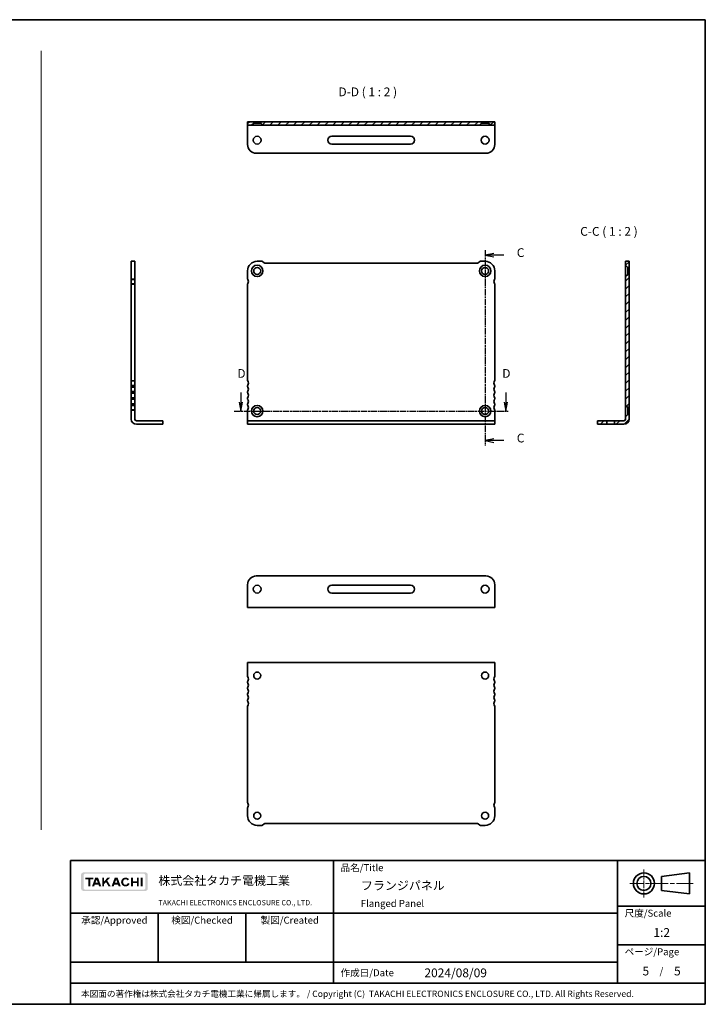
# Model space of a CAD drawing. Units: millimetres. Extents: x 0 to 4146, y 0 to 843.
# Drawn here: x 3754 to 4146, y 0 to 562 of the extents above; entities that cross this region are included whole.
import ezdxf
from ezdxf.enums import TextEntityAlignment as Align

# ---------------------------------------------------------------- set-up
doc = ezdxf.new("R2010")
doc.units = ezdxf.units.MM
doc.linetypes.add('CHAIN', pattern=[0.35429999999999995, 0.2362, -0.0295, 0.0591, -0.0295])
for name, color, linetype, lineweight in [('Border (ISO)', 7, 'Continuous', 35), ('Hatch (ISO)', 1, 'Continuous', 18), ('Section Line (ISO)', 7, 'CHAIN', 25), ('Sketch Geometry (ISO)', 7, 'Continuous', 18), ('Symbol (ISO) @ 1', 7, 'Continuous', 18), ('Title (ISO)', 7, 'Continuous', 35), ('Visible (ISO)', 7, 'Continuous', 35), ('Visible Narrow (ISO)', 7, 'Continuous', 25)]:
    doc.layers.add(name, color=color, linetype=linetype, lineweight=lineweight)
doc.styles.add('Note Text (TK)', font='MS PGothic.ttf')
doc.styles.add('文字スタイル40', font='MS PGothic.ttf')
doc.styles.add('文字スタイル67', font='arial.ttf')
pattern_1 = [(45, (3334.5, -16.00000000000001), (-2.245064030267288, 2.245064030267288), [])]

# ---------------------------------------------------------------- blocks, each defined once
blk = doc.blocks.new('図面枠 tk図枠')
at = {"layer": 'Border (ISO)'}
for p, q in [((14.49999999999999, 289), (405.4999999999999, 289)), ((405.4999999999999, 289), (405.4999999999999, 8.000000000000007)), ((14.50000000000001, 8.000000000000007), (405.4999999999999, 8.000000000000007))]:
    blk.add_line(p, q, dxfattribs=at)
blk = doc.blocks.new('表題欄 tk表題欄')
at = {"layer": 'Hatch (ISO)'}
h = blk.add_hatch(color=256, dxfattribs=at)
edge = h.paths.add_edge_path(flags=0)
edge.add_arc((95.444849922821, 237.346881026017), 0.5958259999999996, 269.9999999999897, 360)
edge.add_line((96.040675922821, 237.3468810260171), (96.04067592282095, 240.7585970260168))
edge.add_arc((95.44484992282096, 240.7585970260169), 0.5958259999999996, 0, 90.0000000000068)
edge.add_line((95.44484992282091, 241.3544230260169), (79.00658192282103, 241.3544230260169))
edge.add_arc((79.00658192282103, 240.7585970260169), 0.5958259999999996, 90, 180)
edge.add_line((78.41075592282102, 240.7585970260168), (78.41075592282081, 237.3468810260171))
edge.add_arc((79.00658192282081, 237.3468810260168), 0.5958259999999996, 180, 270.0000000000205)
edge.add_line((79.00658192282103, 236.7510550260168), (95.44484992282091, 236.751055026017))
edge = h.paths.add_edge_path()
edge.add_line((77.70882392282107, 241.0034570260169), (77.70882392282107, 237.1020210260171))
edge.add_arc((78.41075592282097, 237.102021026017), 0.7019319999998935, 180, 270.000000000008)
edge.add_line((78.41075592282105, 236.4000890260172), (96.04067592282101, 236.4000890260172))
edge.add_arc((96.040675922821, 237.102021026017), 0.7019319999998921, 270, 360)
edge.add_line((96.7426079228209, 237.1020210260171), (96.74260792282098, 241.0034570260169))
edge.add_arc((96.04067592282107, 241.003457026017), 0.7019319999998921, 0, 90.00000000000873)
edge.add_line((96.04067592282095, 241.705389026017), (78.41075592282105, 241.7053890260169))
edge.add_arc((78.41075592282105, 241.0034570260169), 0.7019319999999984, 90.00000000000072, 180)
for points in [[(78.94128592282102, 240.1954190260171), (78.94128592282102, 239.7056990260171), (79.79013392282097, 239.7056990260171), (79.79013392282097, 237.7060090260171), (80.37779792282102, 237.7060090260171), (80.37779792282102, 239.7056990260171), (81.22664592282104, 239.7056990260171), (81.22664592282104, 240.1954190260171)], [(85.55355153134052, 237.7060090260171), (84.81294043548178, 238.9396854897348), (84.28739592282106, 238.3724785432585), (84.28739592282106, 237.7060090260171), (83.76502792282103, 237.7060090260171), (83.76502792282103, 240.1954190260171), (84.28739592282106, 240.1954190260171), (84.28739592282106, 239.1472136578642), (85.2586086041826, 240.1954190260171), (85.97643794456017, 240.1954190260171), (85.18872726044239, 239.3452627384302), (86.172817922821, 237.7060090260171)], [(91.96090243223207, 240.1954190260171), (91.96090243223207, 237.7060090260171), (92.4791894322321, 237.7060090260171), (92.4791894322321, 238.7058540260171), (93.63819343223211, 238.7058540260171), (93.63819343223211, 237.7060090260171), (94.15648043223207, 237.7060090260171), (94.15648043223207, 240.1954190260171), (93.63819343223211, 240.1954190260171), (93.63819343223211, 239.195574026017), (92.4791894322321, 239.195574026017), (92.4791894322321, 240.1954190260171)], [(94.71149643223212, 240.1954190260171), (94.71149643223212, 237.7060090260171), (95.2338644322322, 237.7060090260171), (95.2338644322322, 240.1954190260171)]]:
    blk.add_hatch(color=256, dxfattribs=at).paths.add_polyline_path(points)
h = blk.add_hatch(color=256, dxfattribs=at)
h.paths.add_polyline_path([(82.45967999495221, 238.7589070260171), (81.8218998506899, 238.7589070260171), (82.14078992282104, 239.627313026017)], flags=0)
h.paths.add_polyline_path([(82.64850318183746, 238.2447010260171), (81.63307666380464, 238.2447010260171), (81.43526189659153, 237.7060090260171), (80.81854592282102, 237.7060090260171), (81.73268992282102, 240.1954190260171), (82.54888992282102, 240.1954190260171), (83.46303392282098, 237.7060090260171), (82.84631794905052, 237.7060090260171)])
h = blk.add_hatch(color=256, dxfattribs=at)
h.paths.add_polyline_path([(87.39654585068993, 238.7589070260171), (88.03432599495216, 238.7589070260171), (87.71543592282107, 239.627313026017)], flags=0)
h.paths.add_polyline_path([(87.00990789659151, 237.7060090260171), (87.20772266380467, 238.2447010260171), (88.22314918183736, 238.2447010260171), (88.42096394905047, 237.7060090260171), (89.03767992282091, 237.7060090260171), (88.123535922821, 240.1954190260171), (87.30733592282104, 240.1954190260171), (86.39319192282105, 237.7060090260171)])
h = blk.add_hatch(color=256, dxfattribs=at)
edge = h.paths.add_edge_path()
edge.add_arc((90.39257192282079, 238.9507140260171), 1.273272000000011, 38.55054079078439, 336.5820184016556)
edge.add_line((91.56096443223191, 238.4446700260172), (91.04202846323602, 238.6694270587604))
edge.add_ellipse((90.392571922821, 238.9507140260171), major_axis=(0, -0.7998759999999119), ratio=0.8673469387756529, start_angle=128.5505407907963, end_angle=426.582018401653, ccw=False)
edge.add_line((90.96328818027123, 239.4055047731898), (91.38834540645578, 239.7442231660233))
at = {"layer": 'Title (ISO)'}
for p, q in [((74.70882392282105, 245.052739026017), (255.7088239228211, 245.052739026017)), ((74.70882392282105, 204.052739026017), (74.70882392282105, 245.052739026017)), ((149.7088239228211, 245.052739026017), (149.7088239228211, 210.052739026017)), ((230.7088239228211, 245.052739026017), (230.7088239228211, 210.052739026017)), ((255.7088239228211, 245.052739026017), (255.7088239228211, 204.052739026017)), ((243.2088239228211, 240.552739026017), (251.2088239228211, 241.552739026017)), ((243.2088239228211, 240.552739026017), (243.2088239228211, 236.552739026017)), ((251.2088239228211, 235.552739026017), (251.2088239228211, 241.552739026017)), ((243.2088239228211, 236.552739026017), (251.2088239228211, 235.552739026017)), ((230.7088239228211, 232.052739026017), (255.7088239228211, 232.052739026017)), ((74.70882392282105, 230.052739026017), (230.7088239228211, 230.0527390260171)), ((99.70882392282105, 230.052739026017), (99.70882392282108, 216.052739026017)), ((124.708823922821, 230.052739026017), (124.708823922821, 216.052739026017)), ((230.7088239228211, 221.052739026017), (255.7088239228211, 221.052739026017)), ((74.70882392282105, 216.052739026017), (230.7088239228211, 216.052739026017)), ((255.7088239228211, 210.052739026017), (74.70882392282105, 210.052739026017)), ((74.70882392282105, 204.052739026017), (255.7088239228211, 204.052739026017))]:
    blk.add_line(p, q, dxfattribs=at)
at = {"layer": 'Title (ISO)', "color": 4, "linetype": 'CHAIN', "lineweight": 18, "ltscale": 8.889559745788574}
blk.add_line((238.2088239228211, 242.5527390260171), (238.2088239228211, 234.552739026017), dxfattribs=at)
at = {"layer": 'Title (ISO)', "color": 4, "linetype": 'CHAIN', "lineweight": 18, "ltscale": 20.00163269042969}
blk.add_line((252.2088239228211, 238.552739026017), (234.2088239228211, 238.552739026017), dxfattribs=at)
at = {"layer": 'Title (ISO)'}
for radius in [3, 2]:
    blk.add_circle((238.2088239228211, 238.5527390260171), radius, dxfattribs=at)
at = {"layer": 'Title (ISO)', "color": 1, "char_height": 2.000000029802322, "line_spacing_factor": 1.5, "style": 'Note Text (TK)'}
for s, insert, attachment_point in [('\\fＭＳ Ｐゴシック|b0|i0;{\\H2.0000;品名/Title}', (151.708823922821, 243.052739026017), 4), ('\\fＭＳ Ｐゴシック|b0|i0;{\\H2.0000;尺度/Scale}', (232.7088239228211, 230.052739026017), 4), ('\\fＭＳ Ｐゴシック|b0|i0;{\\H2.0000;承認/Approved}', (87.20882392282105, 228.052739026017), 5), ('\\fＭＳ Ｐゴシック|b0|i0;{\\H2.0000;検図/Checked}', (112.208823922821, 228.0527390260171), 5), ('\\fＭＳ Ｐゴシック|b0|i0;{\\H2.0000;製図/Created}', (137.208823922821, 228.052739026017), 5), ('\\fＭＳ Ｐゴシック|b0|i0;{\\H2.0000;ページ/Page}', (232.7088239228211, 219.052739026017), 4), ('\\fＭＳ Ｐゴシック|b0|i0;{\\H2.0000;作成日/Date}', (151.708823922821, 213.052739026017), 4)]:
    blk.add_mtext(s, dxfattribs=dict(at, insert=insert, attachment_point=attachment_point))
at = {"layer": 'Title (ISO)', "color": 7, "line_spacing_factor": 1.5, "style": 'Note Text (TK)'}
for s, insert, char_height, attachment_point in [('株式会社タカチ電機工業', (99.74260792282095, 239.052739026017), 2.5, 4), ('\\fArial|b0|i0;{\\H1.4986;TAKACHI ELECTRONICS ENCLOSURE CO., LTD.}', (99.74260792282095, 233.052739026017), 1.49859994649887, 4), ('\\fＭＳ Ｐゴシック|b0|i0;{\\H2.0000;/}', (243.2088239228211, 213.5527390260171), 2.000000029802322, 5), ('\\fMS PGothic|b0|i0;{\\H1.8000;本図面の著作権は株式会社タカチ電機工業に帰属します。 / Copyright (C)\xa0 TAKACHI ELECTRONICS ENCLOSURE CO., LTD. All Rights Reserved.}', (77.70882392282107, 207.052739026017), 1.800000071525573, 4)]:
    blk.add_mtext(s, dxfattribs=dict(at, insert=insert, char_height=char_height, attachment_point=attachment_point))
at = {"layer": 'Title (ISO)', "color": 7}
for tag, p, height, style in [('<品名>_001', (157.524164831912, 236.7175117532897), 2.5, 'Note Text (TK)'), ('<Title>_001', (157.6747175103073, 231.5691100891224), 2.000000029802322, '文字スタイル67'), ('<型番>_001', (157.4190511840338, 219.9930798731327), 3.000000119209289, '文字スタイル40'), ('作成日_001', (175.617914831912, 211.7814322078352), 2.5, 'Note Text (TK)'), ('<ページ_No.>_001', (237.9488807410029, 212.302739026017), 2.5, 'Note Text (TK)'), ('<総ページ数>_001', (246.7997330137301, 212.302739026017), 2.5, 'Note Text (TK)')]:
    blk.add_attdef(tag, p, '', height=height, dxfattribs=dict(at, style=style))
at = {"layer": 'Title (ISO)', "color": 7, "style": 'Note Text (TK)'}
for tag, p in [('<尺度>', (243.2088239228211, 224.552739026017)), ('<部品サイズ>', (112.208823922821, 213.052739026017))]:
    blk.add_attdef(tag, text='', height=2.5, dxfattribs=at).set_placement(p, align=Align.MIDDLE_CENTER)

msp = doc.modelspace()

# ---------------------------------------------------------------- hatches: boundary and pattern name
at = {"layer": 'Hatch (ISO)'}
h = msp.add_hatch(dxfattribs=at)
h.set_pattern_fill('ANSI31', color=256, scale=25.4, style=0)
h.set_pattern_definition(pattern_1)
h.paths.add_polyline_path([(3886.68301892838, 501.7379857607086), (3887.933018928381, 502.9879857607086), (3887.933018928381, 503.7379857607085), (3884.433018928381, 503.7379857607085), (3884.433018928381, 501.7379857607086)])
h = msp.add_hatch(dxfattribs=at)
h.set_pattern_fill('ANSI31', color=256, scale=25.4, style=0)
h.set_pattern_definition(pattern_1)
h.paths.add_polyline_path([(3891.93301892838, 502.9879857607086), (3893.183018928381, 501.7379857607086), (4016.683032695094, 501.7379857607086), (4017.933032695093, 502.9879857607086), (4017.933032695093, 503.7379857607085), (3891.93301892838, 503.7379857607085)])
h = msp.add_hatch(dxfattribs=at)
h.set_pattern_fill('ANSI31', color=256, scale=25.4, style=0)
h.set_pattern_definition(pattern_1)
h.paths.add_polyline_path([(4021.933032695094, 502.9879857607086), (4023.183032695094, 501.7379857607086), (4025.433032695094, 501.7379857607086), (4025.433032695094, 503.7379857607085), (4021.933032695094, 503.7379857607085)])
h = msp.add_hatch(dxfattribs=at)
h.set_pattern_fill('ANSI31', color=256, scale=25.4, style=0)
h.set_pattern_definition(pattern_1)
h.paths.add_polyline_path([(4100.033388968077, 421.8617140806526), (4101.283388968076, 420.6117140806344), (4102.033388968076, 420.6117140806344), (4102.033388968076, 424.1117140806817), (4100.033388968077, 424.1117140806817)])
h = msp.add_hatch(dxfattribs=at)
h.set_pattern_fill('ANSI31', color=256, scale=25.4, style=0)
h.set_pattern_definition(pattern_1)
h.paths.add_polyline_path([(4100.033388968077, 341.8617140806499), (4101.283388968076, 340.6117140806317), (4102.033388968076, 340.6117140806317), (4102.033388968076, 416.6117140807291), (4101.283388968076, 416.6117140807291), (4100.033388968077, 415.361714080711)])
h = msp.add_hatch(dxfattribs=at)
h.set_pattern_fill('ANSI31', color=256, scale=25.4, style=0)
h.set_pattern_definition(pattern_1)
h.paths.add_polyline_path([(4084.033388968077, 333.111714080679), (4084.033388968077, 331.1117140806791), (4089.283388968077, 331.1117140806791), (4089.283388968087, 333.111714080679)])
h = msp.add_hatch(dxfattribs=at)
h.set_pattern_fill('ANSI31', color=256, scale=25.4, style=0)
h.set_pattern_definition(pattern_1)
edge = h.paths.add_edge_path()
edge.add_line((4101.283388968076, 336.6117140807264), (4100.033388968077, 335.3617140807082))
edge.add_line((4100.033388968077, 335.3617140807082), (4100.033388968077, 334.0492140806791))
edge.add_ellipse((4099.095888968077, 334.0492140806791), major_axis=(-9.1e-15, -0.9375000000000157), ratio=1, start_angle=2.2737367544323206e-13, end_angle=90, ccw=False)
edge.add_line((4099.095888968077, 333.111714080679), (4093.783388968076, 333.111714080679))
edge.add_line((4093.783388968076, 333.111714080679), (4093.783388968066, 331.111714080679))
edge.add_line((4093.783388968066, 331.1117140806791), (4099.095888968077, 331.1117140806791))
edge.add_ellipse((4099.095888968077, 334.0492140806791), major_axis=(2.937500000000019, -6.2e-15), ratio=1, start_angle=270, end_angle=360)
edge.add_line((4102.033388968076, 334.0492140806791), (4102.033388968076, 336.6117140807264))
edge.add_line((4102.033388968076, 336.6117140807264), (4101.283388968076, 336.6117140807264))

# ---------------------------------------------------------------- linework, layer by layer
at = {"layer": 'Section Line (ISO)', "linetype": 'CHAIN', "ltscale": 15.6941385269165}
msp.add_line((4019.933032695094, 430.4878881773319), (4019.933032695094, 318.975909103291), dxfattribs=at)
at = {"layer": 'Section Line (ISO)', "linetype": 'Continuous'}
for p, q in [((4024.933032695094, 428.568114215338), (4019.933032695094, 427.568114215338)), ((4024.933032695094, 427.568114215338), (4019.933032695094, 427.568114215338)), ((4019.933032695094, 427.568114215338), (4024.933032695094, 426.5681142153379)), ((4030.54796009423, 427.568114215338), (4024.933032695094, 427.568114215338)), ((3880.645073045563, 349.2262108253673), (3880.645073045563, 343.611714080679)), ((4031.745964541181, 349.2262108253673), (4031.745964541181, 343.611714080679)), ((3879.645073045562, 343.611714080679), (3880.645073045563, 338.6117140806791)), ((3880.645073045563, 343.611714080679), (3880.645073045563, 338.6117140806791)), ((3880.645073045563, 338.6117140806791), (3881.645073045563, 343.611714080679)), ((4030.745964541181, 343.611714080679), (4031.745964541181, 338.6117140806791)), ((4031.745964541181, 343.611714080679), (4031.745964541181, 338.6117140806791)), ((4031.745964541181, 338.6117140806791), (4032.74596454118, 343.611714080679)), ((4024.933032695094, 322.7290673943816), (4019.933032695094, 321.7290673943816)), ((4024.933032695094, 321.7290673943816), (4019.933032695094, 321.7290673943816)), ((4019.933032695094, 321.7290673943816), (4024.933032695094, 320.7290673943816)), ((4030.54796009423, 321.7290673943816), (4024.933032695094, 321.7290673943816))]:
    msp.add_line(p, q, dxfattribs=at)
at = {"layer": 'Section Line (ISO)', "linetype": 'CHAIN', "ltscale": 15.69051361083984}
msp.add_line((3876.726057941437, 338.6117140806791), (4033.139979915334, 338.6117140806791), dxfattribs=at)
at = {"layer": 'Sketch Geometry (ISO)'}
msp.add_line((3766.747422764578, 544.3195906478336), (3766.747422764578, 99.58506235215594), dxfattribs=at)
at = {"layer": 'Visible (ISO)'}
for p, q in [((3887.933018928381, 503.7379857607086), (3884.433018928381, 503.7379857607086)), ((3884.433018928381, 503.7379857607086), (3884.433018928381, 501.7379857607086)), ((3884.433018928381, 501.7379857607086), (3886.68301892838, 501.7379857607086)), ((3884.433018928381, 501.7379857607086), (3884.433018928381, 500.8004857607086)), ((3884.433018928381, 500.8004857607086), (3884.433018928381, 490.7379857607085)), ((3886.68301892838, 501.7379857607086), (3887.933018928381, 502.9879857607086)), ((3893.183018928381, 501.7379857607086), (3886.68301892838, 501.7379857607086)), ((3887.933018928381, 502.9879857607086), (3887.933018928381, 503.7379857607086)), ((3887.933018928381, 503.7379857607086), (3891.93301892838, 503.7379857607086)), ((3887.933018928381, 502.9879857607086), (3891.93301892838, 502.9879857607086)), ((4017.933032695093, 503.7379857607086), (3891.93301892838, 503.7379857607086)), ((3891.93301892838, 503.7379857607086), (3891.93301892838, 502.9879857607086)), ((3891.93301892838, 502.9879857607086), (3893.183018928381, 501.7379857607086)), ((3893.183018928381, 501.7379857607086), (4016.683032695094, 501.7379857607086)), ((4016.683032695094, 501.7379857607086), (4017.933032695093, 502.9879857607086)), ((4023.183032695094, 501.7379857607086), (4016.683032695094, 501.7379857607086)), ((4017.933032695093, 502.9879857607086), (4017.933032695093, 503.7379857607086)), ((4017.933032695093, 503.7379857607086), (4021.933032695094, 503.7379857607086)), ((4017.933032695093, 502.9879857607086), (4021.933032695094, 502.9879857607086)), ((4025.433032695094, 503.7379857607086), (4021.933032695094, 503.7379857607086)), ((4021.933032695094, 503.7379857607086), (4021.933032695094, 502.9879857607086)), ((4021.933032695094, 502.9879857607086), (4023.183032695094, 501.7379857607086)), ((4023.183032695094, 501.7379857607086), (4025.433032695094, 501.7379857607086)), ((4025.433032695094, 503.7379857607086), (4025.433032695094, 501.7379857607086)), ((4025.433032695093, 501.7379857607086), (4025.433032695093, 500.8004857607086)), ((4025.433032695093, 500.8004857607086), (4025.433032695093, 490.7379857607085)), ((3932.433025811737, 495.4879857607084), (3977.433025811738, 495.4879857607084)), ((3977.433025811738, 490.9879857607083), (3932.433025811737, 490.9879857607083)), ((3889.433018928381, 485.7379857607085), (4020.433032695093, 485.7379857607085)), ((3818.106964209852, 424.1117140806982), (3818.106964209852, 418.6117140806987)), ((3818.106964209852, 424.111714080698), (3820.106964209852, 424.111714080698)), ((3820.106964209852, 424.1117140806982), (3820.106964209852, 418.6117140806987)), ((3889.93301892839, 424.111714080698), (3892.518805365179, 424.1117140806981)), ((3893.225912146365, 423.8188208618851), (3893.640125708753, 423.4046072994964)), ((3894.347232489939, 423.111714080683), (4015.518805364778, 423.1117140805591)), ((4016.225912145965, 423.4046072993722), (4016.640125708462, 423.8188208618692)), ((4017.347232489648, 424.1117140806825), (4019.93301892875, 424.1117140806817)), ((4102.033388968076, 424.1117140806817), (4100.033388968077, 424.1117140806817)), ((4100.033388968077, 424.1117140806817), (4100.033388968077, 421.8617140806526)), ((4100.033388968077, 421.8617140806526), (4101.283388968076, 420.6117140806344)), ((4100.033388968077, 415.361714080711), (4100.033388968077, 421.8617140806526)), ((4102.033388968076, 420.6117140806344), (4102.033388968076, 424.1117140806817)), ((3818.106964209852, 414.0617140803996), (3818.106964209852, 418.6117140806987)), ((3820.106964209852, 414.0617140803996), (3820.106964209852, 418.6117140806987)), ((3884.433018928388, 414.0617140803996), (3884.433018928389, 418.6117140806987)), ((4025.43301892875, 418.6117140806729), (4025.433018928743, 414.0617140835098)), ((4101.283388968076, 416.6117140807291), (4100.033388968077, 415.361714080711)), ((4101.283388968076, 420.6117140806344), (4102.033388968076, 420.6117140806344)), ((4101.283388968076, 420.6117140806344), (4101.283388968076, 416.6117140807291)), ((4102.033388968076, 416.6117140807291), (4101.283388968076, 416.6117140807291)), ((4102.033388968076, 420.6117140806344), (4102.033388968076, 416.6117140807291)), ((4102.033388968076, 340.6117140806317), (4102.033388968076, 416.6117140807291)), ((3818.106964209852, 414.0617140803996), (3818.106964209852, 413.7617140804612)), ((3818.106964209852, 411.3617140809548), (3818.106964209852, 413.7617140804612)), ((3818.106964209852, 411.3617140809548), (3818.106964209852, 411.0617140810174)), ((3818.106964209852, 356.111714080341), (3818.106964209852, 411.0617140810174)), ((3820.106964209852, 414.0617140803996), (3820.106964209852, 413.7617140804612)), ((3820.106964209852, 411.3617140809548), (3820.106964209852, 413.7617140804612)), ((3820.106964209852, 411.3617140809548), (3820.106964209852, 411.0617140810174)), ((3820.106964209852, 356.111714080341), (3820.106964209852, 411.0617140810174)), ((3884.433018928383, 356.111714080341), (3884.433018928388, 411.0617140810174)), ((4025.433032695217, 411.0617140781966), (4025.433032695124, 356.1117140835946)), ((4100.033388968077, 415.361714080711), (4100.033388968077, 341.86171408065)), ((3818.106964209852, 356.111714080341), (3818.106964209852, 355.8117140804006)), ((3818.106964209852, 353.4117140808811), (3818.106964209852, 355.8117140804006)), ((3820.106964209852, 356.111714080341), (3820.106964209852, 355.8117140804006)), ((3820.106964209852, 353.4117140808811), (3820.106964209852, 355.8117140804006)), ((3818.106964209852, 353.4117140808808), (3818.106964209852, 353.1117140809409)), ((3818.106964209852, 352.6117140804033), (3818.106964209852, 353.1117140809408)), ((3818.106964209852, 352.6117140804033), (3818.106964209852, 352.3117140804538)), ((3818.106964209852, 349.9117140808555), (3818.106964209852, 352.3117140804536)), ((3818.106964209852, 349.9117140808556), (3818.106964209852, 349.6117140809062)), ((3818.106964209852, 349.1117140804735), (3818.106964209852, 349.6117140809062)), ((3818.106964209852, 349.1117140804735), (3818.106964209852, 348.811714080504)), ((3818.106964209852, 346.4117140807504), (3818.106964209852, 348.8117140805042)), ((3820.106964209852, 353.4117140808808), (3820.106964209852, 353.1117140809409)), ((3820.106964209852, 352.6117140804033), (3820.106964209852, 353.1117140809408)), ((3820.106964209852, 352.6117140804033), (3820.106964209852, 352.3117140804538)), ((3820.106964209852, 349.9117140808555), (3820.106964209852, 352.3117140804536)), ((3820.106964209852, 349.9117140808556), (3820.106964209852, 349.6117140809062)), ((3820.106964209852, 349.1117140804735), (3820.106964209852, 349.6117140809062)), ((3820.106964209852, 349.1117140804735), (3820.106964209852, 348.811714080504)), ((3820.106964209852, 346.4117140807504), (3820.106964209852, 348.8117140805042)), ((3884.433018928382, 352.6117140804033), (3884.433018928382, 353.1117140809409)), ((3884.433018928382, 349.1117140804736), (3884.433018928382, 349.6117140809062)), ((4025.433032695119, 353.111714078261), (4025.433032695118, 352.611714083649)), ((4025.433032695111, 349.6117140782339), (4025.433032695111, 349.1117140837098)), ((3818.106964209852, 346.4117140807505), (3818.106964209852, 346.1117140807814)), ((3818.106964209852, 345.6117140804874), (3818.106964209852, 346.1117140807814)), ((3818.106964209852, 345.6117140804874), (3818.106964209852, 345.3117140805181)), ((3818.106964209852, 342.9117140807638), (3818.106964209852, 345.3117140805178)), ((3818.106964209852, 342.9117140807636), (3818.106964209852, 342.6117140807946)), ((3820.106964209852, 346.4117140807505), (3820.106964209852, 346.1117140807814)), ((3820.106964209852, 345.6117140804874), (3820.106964209852, 346.1117140807814)), ((3820.106964209852, 345.6117140804874), (3820.106964209852, 345.3117140805181)), ((3820.106964209852, 342.9117140807638), (3820.106964209852, 345.3117140805178)), ((3820.106964209852, 342.9117140807636), (3820.106964209852, 342.6117140807946)), ((3884.433018928382, 345.6117140804874), (3884.433018928382, 346.1117140807814)), ((4025.433032695107, 346.111714078118), (4025.433032695105, 345.6117140837154)), ((3818.106964209852, 342.1117140805228), (3818.106964209852, 342.6117140807946)), ((3818.106964209852, 342.1117140805228), (3818.106964209852, 341.8117140805437)), ((3818.106964209852, 339.4117140807114), (3818.106964209852, 341.8117140805435)), ((3818.106964209852, 339.4117140807114), (3818.106964209852, 339.1117140807324)), ((3818.106964209852, 334.0492140806791), (3818.106964209852, 339.1117140807324)), ((3820.106964209852, 342.1117140805228), (3820.106964209852, 342.6117140807946)), ((3820.106964209852, 342.1117140805228), (3820.106964209852, 341.8117140805437)), ((3820.106964209852, 339.4117140807114), (3820.106964209852, 341.8117140805435)), ((3820.106964209852, 339.4117140807114), (3820.106964209852, 339.1117140807324)), ((3820.106964209852, 334.0492140806791), (3820.106964209852, 339.1117140807324)), ((3884.433018928381, 342.1117140805228), (3884.433018928381, 342.6117140807948)), ((3884.433018928381, 334.0492140806791), (3884.433018928381, 339.1117140807324)), ((4025.43301892862, 338.5994083494779), (4025.433032695093, 336.6117140792809)), ((4025.4330326951, 342.6117140781398), (4025.4330326951, 342.1117140837421)), ((4025.433032695095, 339.111714078086), (4025.433032695094, 338.6117140806913)), ((4100.033388968077, 341.86171408065), (4101.283388968076, 340.6117140806317)), ((4100.033388968077, 335.3617140807082), (4100.033388968077, 341.8617140806499)), ((4101.283388968076, 340.6117140806317), (4102.033388968076, 340.6117140806317)), ((4101.283388968076, 340.6117140806317), (4101.283388968076, 336.6117140807264)), ((4102.033388968076, 340.6117140806317), (4102.033388968076, 336.6117140807264)), ((3821.044464209851, 333.111714080679), (3831.106964209851, 333.111714080679)), ((3831.106964209851, 333.1117140806791), (3836.106964209852, 333.1117140806791)), ((3836.106964209852, 331.1117140806791), (3836.106964209852, 333.1117140806791)), ((3884.433018928381, 334.0492140806791), (3884.433018928381, 333.1117140806791)), ((3884.433018928381, 333.1117140806791), (3889.433018928381, 333.1117140806791)), ((3884.433018928381, 333.111714080679), (3884.433018928381, 331.1117140806791)), ((3889.433018928381, 333.1117140806791), (4020.433032695093, 333.1117140806791)), ((4020.433032695093, 333.111714080679), (4025.433032695093, 333.111714080679)), ((4025.433032695093, 336.6117140792809), (4025.433032695093, 334.0492140806791)), ((4025.433032695093, 334.0492140806791), (4025.433032695093, 333.111714080679)), ((4025.433032695093, 331.1117140806791), (4025.433032695093, 333.1117140806791)), ((4084.033388968077, 333.1117140806791), (4084.033388968077, 331.1117140806791)), ((4089.283388968087, 333.111714080679), (4084.033388968077, 333.1117140806791)), ((4089.283388968077, 331.1117140806791), (4089.283388968087, 333.111714080679)), ((4089.283388968087, 333.111714080679), (4093.783388968076, 333.111714080679)), ((4099.095888968077, 333.111714080679), (4093.783388968076, 333.1117140806791)), ((4093.783388968076, 333.1117140806791), (4093.783388968065, 331.1117140806791)), ((4101.283388968076, 336.6117140807264), (4100.033388968077, 335.3617140807082)), ((4100.033388968077, 335.3617140807082), (4100.033388968077, 334.0492140806791)), ((4102.033388968076, 336.6117140807264), (4101.283388968076, 336.6117140807264)), ((4102.033388968076, 334.0492140806791), (4102.033388968076, 336.6117140807264)), ((3821.044464209851, 331.1117140806791), (3831.106964209851, 331.1117140806791)), ((3836.106964209852, 331.1117140806791), (3831.106964209851, 331.1117140806791)), ((3889.433018928381, 331.1117140806791), (3884.433018928381, 331.1117140806791)), ((3889.433018928381, 331.1117140806791), (4020.433032695093, 331.1117140806791)), ((4025.433032695093, 331.1117140806791), (4020.433032695093, 331.1117140806791)), ((4084.033388968077, 331.1117140806791), (4089.283388968077, 331.1117140806791)), ((4093.783388968065, 331.1117140806791), (4089.283388968077, 331.1117140806791)), ((4093.783388968065, 331.1117140806791), (4099.095888968077, 331.1117140806791)), ((3889.433018928381, 244.4797562743456), (4020.433032695093, 244.4797562743456)), ((3884.433018928381, 229.4172562743457), (3884.433018928381, 239.4797562743456)), ((3932.433025811737, 239.2297562743459), (3977.433025811738, 239.2297562743459)), ((4025.433032695093, 239.4797562743457), (4025.433032695093, 229.4172562743456)), ((3977.433025811738, 234.7297562743459), (3932.433025811737, 234.7297562743459)), ((3884.433018928381, 229.4172562743456), (3884.433018928381, 226.4797562743456)), ((4025.433032695093, 226.4797562743456), (3884.433018928381, 226.4797562743456)), ((4025.433032695093, 226.4797562743456), (4025.433032695093, 229.4172562743456)), ((3884.433018928349, 195.1516972121236), (4025.433032695062, 195.1516972121236)), ((3884.433018928349, 195.1516972121236), (3884.433018928349, 192.2141972121236)), ((3884.433018928349, 192.2141972121236), (3884.433018928349, 187.1516972120702)), ((4025.433032695062, 192.2141972121236), (4025.433032695062, 195.1516972121236)), ((4025.433032695062, 189.6516972135218), (4025.433032695062, 192.2141972121236)), ((4025.433018928588, 187.6640029433247), (4025.433032695062, 189.6516972135218)), ((4025.433032695064, 187.1516972147167), (4025.433032695063, 187.6516972121114)), ((3884.433018928349, 184.1516972122799), (3884.433018928349, 183.651697212008)), ((3884.43301892835, 180.6516972123152), (3884.43301892835, 180.1516972120212)), ((4025.433032695069, 183.651697214663), (4025.433032695068, 184.1516972090605)), ((4025.433032695075, 180.1516972146847), (4025.433032695074, 180.6516972090873)), ((3884.43301892835, 177.1516972123291), (3884.43301892835, 176.6516972118965)), ((4025.433032695081, 176.6516972145688), (4025.43303269508, 177.1516972090929)), ((3884.43301892835, 173.6516972123994), (3884.43301892835, 173.1516972118618)), ((3884.433018928351, 170.1516972124617), (3884.433018928358, 115.2016972117852)), ((4025.433032695088, 173.1516972145417), (4025.433032695087, 173.6516972091536)), ((4025.433032695185, 115.2016972146061), (4025.433032695093, 170.151697209208)), ((3884.433018928358, 112.201697212403), (3884.433018928358, 107.6516972121039)), ((4025.433018928718, 107.6516972121298), (4025.433018928711, 112.2016972092928)), ((3889.933018928358, 102.1516972121046), (3892.518805365148, 102.1516972121045)), ((3893.225912146333, 102.4445904309176), (3893.640125708721, 102.8588039933063)), ((3894.347232489907, 103.1516972121196), (4015.518805364747, 103.1516972122436)), ((4016.225912145934, 102.8588039934305), (4016.64012570843, 102.4445904309335)), ((4017.347232489617, 102.1516972121202), (4019.933018928719, 102.1516972121208))]:
    msp.add_line(p, q, dxfattribs=at)
for centre, radius in [((3889.933025811738, 493.2379857607084), 2.25), ((4019.933025811737, 493.2379857607084), 2.25), ((3889.93301892839, 418.6117140806981), 3.25), ((4019.93303269523, 418.6117140806818), 3.25), ((3889.93301892839, 418.6117140806981), 2), ((4019.93303269523, 418.6117140806818), 2), ((3889.933018928381, 338.6117140806791), 3.25), ((3889.933018928381, 338.6117140806791), 2), ((4019.933032695094, 338.6117140806791), 3.25), ((4019.933032695094, 338.6117140806791), 2), ((3889.933025811738, 236.9797562743458), 2.25), ((4019.933025811737, 236.9797562743458), 2.25), ((3889.933018928349, 187.6516972121236), 2), ((4019.933032695063, 187.6516972121236), 2), ((3889.933018928358, 107.6516972121046), 2), ((4019.933032695198, 107.6516972121209), 2)]:
    msp.add_circle(centre, radius, dxfattribs=at)
for centre, radius, start, end in [((3932.433025811737, 493.2379857607084), 2.25, 90, 270), ((3977.433025811738, 493.2379857607084), 2.25, 270, 90), ((3889.433018928381, 490.7379857607085), 4.999999999999999, 180, 270), ((4020.433032695093, 490.7379857607085), 4.999999999999999, 270, 0), ((3889.93301892839, 418.6117140806982), 5.5, 90, 180), ((3892.518805365179, 423.1117140806981), 0.9999999999999998, 45.00000000003377, 90), ((3894.34723248994, 424.1117140806829), 0.9999999999998467, 224.9999999999836, 269.9999999999479), ((4015.518805364779, 424.1117140805593), 1.00000000000023, 269.9999999999219, 314.9999999999706), ((4017.347232489648, 423.1117140806824), 1.000000000000009, 90, 134.9999999999806), ((4019.933018928749, 418.6117140806811), 5.500000000000911, 0, 89.99999999997395), ((3884.933018928388, 414.0617140803994), 0.499999999999955, 180, 216.8698976370071), ((3884.933018928388, 411.0617140810171), 0.4999999999994321, 143.1301023630324, 180), ((3882.933018928156, 412.5617140807085), 2.00000000000018, 323.1301023629834, 36.86989763697747), ((4026.933025809946, 412.5617232585033), 2, 143.1304309287519, 216.8702263720313), ((4024.933018928742, 414.0617140835106), 0.5000000000002272, 323.1301022738719, 0), ((4024.933032695217, 411.0617140781971), 0.500000000000318, 0, 36.86989772594262), ((3884.933018928381, 356.1117140803409), 0.4999999999998181, 180, 216.8698976373125), ((3882.933018928156, 354.6117140806414), 2.00000000000009, 323.1301023627394, 36.86989763722551), ((4026.933032693121, 354.611714080925), 2.00000000000009, 143.1301022776525, 216.8698977221374), ((4024.933032695123, 356.1117140835955), 0.5, 323.1301022776478, 0), ((3884.933018928381, 353.1117140809417), 0.4999999999990911, 143.1301023628052, 180), ((3884.933018928382, 352.6117140804036), 0.5, 180, 216.8698976386548), ((3884.933018928381, 349.611714080906), 0.5, 143.130102361368, 180), ((3884.933018928381, 349.111714080473), 0.4999999999999549, 180, 216.8698976414), ((3882.933018928194, 351.1117140806551), 2.000000000000091, 323.1301023613372, 36.86989763862569), ((3882.933018928266, 347.6117140806273), 1.999999999999859, 323.1301023585619, 36.86989764144094), ((4026.933032693085, 351.1117140809387), 2.00000000000027, 143.1301022764826, 216.8698977233032), ((4026.933032693012, 347.6117140809114), 2.00000000000032, 143.1301022739651, 216.8698977258509), ((4024.933032695119, 353.111714078261), 0.4999999999997271, 0, 36.86989772224801), ((4024.933032695119, 352.6117140836499), 0.4999999999996592, 323.130102276518, 0), ((4024.933032695112, 349.6117140782352), 0.4999999999997272, 0, 36.8698977232214), ((4024.933032695112, 349.111714083711), 0.4999999999998861, 323.1301022739249, 0), ((3884.933018928381, 346.1117140807809), 0.5000000000000001, 143.1301023585154, 180), ((3884.933018928381, 345.6117140804874), 0.5, 180, 216.8698976414459), ((3884.933018928381, 342.611714080794), 0.5000000000006822, 143.1301023585728, 180), ((3882.933018928266, 344.1117140806412), 2.00000000000009, 323.1301023585519, 36.8698976414323), ((4026.933032693012, 344.1117140809248), 2.00000000000014, 143.130102274184, 216.8698977255992), ((4024.933032695107, 346.1117140781183), 0.499999999999591, 0, 36.86989772589781), ((4024.933032695106, 345.6117140837164), 0.4999999999998862, 323.1301022741835, 0), ((4024.9330326951, 342.6117140781394), 0.500000000000637, 0, 36.86989772572683), ((3884.933018928381, 342.1117140805226), 0.500000000000227, 180, 216.8698976428195), ((3884.933018928381, 339.1117140807324), 0.5000000000002272, 143.1301023571805, 180), ((3882.933018928302, 340.6117140806277), 2.00000000000009, 323.130102357163, 36.86989764283122), ((4026.933032692976, 340.6117140809115), 2.00000000000014, 143.1301022730501, 216.8698977267674), ((4024.933032695099, 342.1117140837429), 0.5000000000001141, 323.1301022730475, 0), ((4024.933032695095, 339.1117140780872), 0.499999999999318, 0, 36.86989772673884), ((4019.933032695094, 338.6117140807012), 5.49999999999989, 359.8718059906963, 0), ((3821.044464209851, 334.0492140806791), 2.937500000000012, 180, 270), ((3821.044464209851, 334.0492140806791), 0.9375000000000088, 180, 270), ((4099.095888968077, 334.0492140806791), 0.9375000000000066, 270, 0), ((4099.095888968077, 334.0492140806791), 2.937500000000006, 270, 0), ((3889.433018928381, 239.4797562743456), 4.999999999999999, 90, 180), ((4020.433032695093, 239.4797562743456), 4.999999999999999, 0, 90), ((3932.433025811737, 236.9797562743459), 2.25, 90, 270), ((3977.433025811738, 236.9797562743459), 2.25, 270, 90), ((3884.933018928349, 187.1516972120702), 0.5000000000002272, 180, 216.8698976428216), ((3882.93301892827, 185.651697212175), 2.00000000000009, 323.1301023571676, 36.86989764283643), ((4026.933032692945, 185.6516972118912), 2.00000000000014, 143.1301022732319, 216.8698977269504), ((4024.933032695064, 187.1516972147154), 0.499999999999318, 323.1301022732611, 0), ((4019.933032695063, 187.6516972121016), 5.49999999999989, 0, 0.1281940093036448), ((3884.933018928349, 184.1516972122802), 0.500000000000227, 143.1301023571784, 180), ((3884.93301892835, 183.6516972120086), 0.5000000000006822, 180, 216.8698976414094), ((3884.93301892835, 180.6516972123152), 0.5, 143.1301023585541, 180), ((3884.93301892835, 180.1516972120218), 0.5000000000000001, 180, 216.8698976414855), ((3882.933018928234, 182.1516972121615), 2.00000000000009, 323.1301023585687, 36.86989764144853), ((3882.933018928235, 178.6516972121754), 1.999999999999859, 323.130102358559, 36.86989764143811), ((4026.933032692981, 182.1516972118779), 2.00000000000014, 143.1301022743997, 216.8698977258154), ((4026.933032692981, 178.6516972118912), 2.00000000000032, 143.1301022741501, 216.8698977260354), ((4024.933032695068, 184.1516972090598), 0.5000000000001141, 0, 36.86989772697655), ((4024.933032695069, 183.6516972146634), 0.500000000000637, 323.1301022742752, 0), ((4024.933032695074, 180.6516972090863), 0.4999999999998862, 0, 36.86989772581863), ((4024.933032695076, 180.1516972146844), 0.499999999999591, 323.1301022741064, 0), ((3884.93301892835, 177.1516972123297), 0.4999999999999549, 143.1301023585999, 180), ((3884.93301892835, 176.6516972118967), 0.5, 180, 216.869897638632), ((3882.933018928162, 175.1516972121476), 2.000000000000091, 323.1301023613743, 36.86989763866264), ((4026.933032693054, 175.1516972118641), 2.00000000000027, 143.1301022766967, 216.8698977235174), ((4024.93303269508, 177.1516972090916), 0.4999999999998861, 0, 36.86989772607076), ((4024.933032695081, 176.6516972145675), 0.4999999999997272, 323.1301022767806, 0), ((3884.933018928352, 173.6516972123991), 0.5, 143.130102361343, 180), ((3884.93301892835, 173.151697211861), 0.4999999999990911, 180, 216.8698976371968), ((3884.93301892835, 170.1516972124618), 0.4999999999998181, 143.1301023626895, 180), ((3882.933018928126, 171.6516972121613), 2.00000000000009, 323.1301023627746, 36.86989763726171), ((4026.933032693089, 171.6516972118778), 2.00000000000009, 143.1301022778625, 216.8698977223475), ((4024.933032695087, 173.6516972091528), 0.4999999999996592, 0, 36.86989772348196), ((4024.933032695088, 173.1516972145417), 0.4999999999997271, 323.1301022777499, 0), ((4024.933032695092, 170.1516972092071), 0.5, 0, 36.86989772234394), ((3884.933018928356, 115.2016972117856), 0.4999999999994321, 180, 216.8698976369696), ((3884.933018928358, 112.2016972124033), 0.499999999999955, 143.1301023629939, 180), ((3882.933018928126, 113.7016972120942), 2.00000000000018, 323.1301023630221, 36.86989763701609), ((4026.933025809915, 113.7016880342993), 2, 143.1297736279845, 216.8695690712481), ((4024.933018928711, 112.2016972092921), 0.5000000000002272, 0, 36.86989772612915), ((4024.933032695185, 115.2016972146056), 0.500000000000318, 323.1301022740552, 0), ((3889.933018928358, 107.6516972121045), 5.5, 180, 270), ((4019.933018928719, 107.6516972121215), 5.500000000000911, 270.000000000026, 0), ((3892.518805365148, 103.1516972121046), 0.9999999999999998, 270, 314.9999999999669), ((3894.347232489908, 102.1516972121198), 0.9999999999998467, 90.00000000005213, 135.0000000000163), ((4015.518805364748, 102.1516972122433), 1.00000000000023, 45.00000000002978, 90.00000000005213), ((4017.347232489617, 103.1516972121202), 1.000000000000009, 225.0000000000182, 270)]:
    msp.add_arc(centre, radius, start, end, dxfattribs=at)
at = {"layer": 'Visible Narrow (ISO)'}
for p, q in [((3818.106964209852, 414.0617140803996), (3820.106964209852, 414.0617140803996)), ((3818.106964209852, 413.7617140804612), (3820.106964209852, 413.7617140804612)), ((3818.106964209852, 411.3617140809548), (3820.106964209852, 411.3617140809548)), ((3818.106964209852, 411.0617140810174), (3820.106964209852, 411.0617140810174)), ((3818.106964209852, 356.111714080341), (3820.106964209852, 356.111714080341)), ((3818.106964209852, 355.811714080401), (3820.106964209852, 355.811714080401)), ((3818.106964209852, 353.4117140808811), (3820.106964209852, 353.4117140808811)), ((3818.106964209852, 353.1117140809408), (3820.106964209852, 353.1117140809408)), ((3818.106964209852, 352.6117140804033), (3820.106964209852, 352.6117140804033)), ((3818.106964209852, 352.3117140804536), (3820.106964209852, 352.3117140804536)), ((3818.106964209852, 349.9117140808559), (3820.106964209852, 349.9117140808559)), ((3818.106964209852, 349.6117140809062), (3820.106964209852, 349.6117140809062)), ((3818.106964209852, 349.1117140804735), (3820.106964209852, 349.1117140804735)), ((3818.106964209852, 348.8117140805041), (3820.106964209852, 348.8117140805041)), ((3818.106964209852, 346.4117140807505), (3820.106964209852, 346.4117140807505)), ((3818.106964209852, 346.1117140807814), (3820.106964209852, 346.1117140807814)), ((3818.106964209852, 345.6117140804874), (3820.106964209852, 345.6117140804874)), ((3818.106964209852, 345.3117140805182), (3820.106964209852, 345.3117140805182)), ((3818.106964209852, 342.9117140807638), (3820.106964209852, 342.9117140807638)), ((3818.106964209852, 342.6117140807946), (3820.106964209852, 342.6117140807946)), ((3818.106964209852, 342.1117140805228), (3820.106964209852, 342.1117140805228)), ((3818.106964209852, 341.8117140805435), (3820.106964209852, 341.8117140805435)), ((3818.106964209852, 339.4117140807114), (3820.106964209852, 339.4117140807114)), ((3818.106964209852, 339.1117140807324), (3820.106964209852, 339.1117140807324))]:
    msp.add_line(p, q, dxfattribs=at)

# ---------------------------------------------------------------- block references
at = {"xscale": 2, "yscale": 2, "zscale": 2}
msp.add_blockref('図面枠 tk図枠', (3334.5, -16.00000000000001), dxfattribs=at)
ref = msp.add_blockref('表題欄 tk表題欄', (3634.082352154358, -408.105478052034), dxfattribs=dict(xscale=2, yscale=2, zscale=2))
ref.add_attrib('<品名>_001', 'フランジパネル', (3949.130681818182, 65.30113636363633), dxfattribs={"layer": 'Title (ISO)', "color": 7, "height": 5, "style": 'Note Text (TK)'})
ref.add_attrib('<尺度>_001', '1:2', (4115.926136363636, 38.50000000000001), dxfattribs={"layer": 'Title (ISO)', "color": 7, "height": 5, "style": 'Note Text (TK)'})
ref.add_attrib('作成日_001', '2024/08/09', (3985.332386363637, 15.45738636363633), dxfattribs={"layer": 'Title (ISO)', "color": 7, "height": 5, "style": 'Note Text (TK)'})
ref.add_attrib('<Title>_001', 'Flanged Panel', (3949.041609815817, 55.58799452193351), dxfattribs={"layer": 'Title (ISO)', "color": 7, "height": 4.000000059604644, "style": '文字スタイル67'})
ref.add_attrib('<ページ_No.>_001', '5', (4109.681818181818, 16.49999999999998), dxfattribs={"layer": 'Title (ISO)', "color": 7, "height": 5, "style": 'Note Text (TK)'})
ref.add_attrib('<総ページ数>_001', '5', (4127.681818181818, 16.49999999999998), dxfattribs={"layer": 'Title (ISO)', "color": 7, "height": 5, "style": 'Note Text (TK)'})

# ---------------------------------------------------------------- texts
at = {"layer": 'Section Line (ISO)', "char_height": 5, "attachment_point": 7, "style": 'Note Text (TK)'}
for s, insert in [('C', (4037.995961241114, 424.9950147809622)), ('D', (3878.602270325779, 356.0235552214403)), ('D', (4029.703161821397, 356.0235552214403)), ('C', (4037.995961241114, 319.1559679600059))]:
    msp.add_mtext(s, dxfattribs=dict(at, insert=insert))
at = {"layer": 'Symbol (ISO) @ 1', "color": 7, "char_height": 5, "attachment_point": 7, "style": 'Note Text (TK)'}
for s, insert in [('D-D ( 1 : 2 )', (3936.266500261174, 516.7379857607086)), ('C-C ( 1 : 2 )', (4074.153904553589, 437.1117140806981))]:
    msp.add_mtext(s, dxfattribs=dict(at, insert=insert))

doc.saveas('drawing.dxf')
